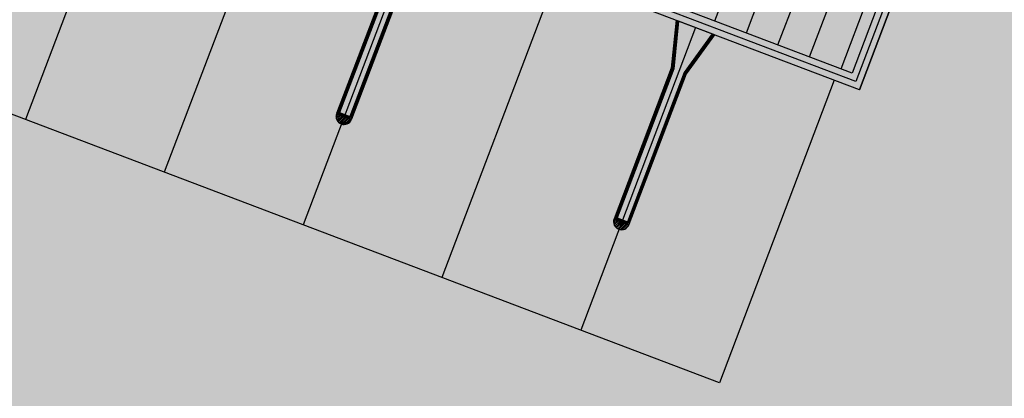
# Model space of a CAD drawing. Extents: x 549902 to 551033, y 4794924 to 4795777.
# Drawn here: x 550153 to 550171, y 4795265 to 4795272 of the extents above; entities that cross this region are included whole.
import ezdxf

# ---------------------------------------------------------------- set-up
doc = ezdxf.new("R2010")
doc.units = 0
doc.header["$LTSCALE"] = 10
doc.header["$MEASUREMENT"] = 0
doc.layers.add('1SOMBREADO', color=7, linetype='CONTINUOUS')
doc.layers.add('CARTO', color=7, linetype='CONTINUOUS')
pattern_1 = [(224.99999999545, (-3566.356862, -15.71747), (0.01657281518392, -0.01657281518656), [])]

msp = doc.modelspace()

# ---------------------------------------------------------------- hatches: boundary and pattern name
at = {"layer": '1SOMBREADO', "lineweight": 13, "ltscale": 0.7}
msp.add_hatch(color=151, dxfattribs=at).paths.add_polyline_path([(550231.635, 4795293.117), (550301.548, 4795416.749), (550156.842, 4795501.258), (550152.366, 4795494.642), (550143.306, 4795489.632), (550122.286, 4795472.992), (550118.996, 4795458.152), (550118.366, 4795452.562), (550117.936, 4795437.782), (550115.896, 4795424.352), (550110.306, 4795414.592), (550089.856, 4795410.972), (550058.496, 4795345.702), (550057.426, 4795339.382), (550066.626, 4795339.162), (550066.186, 4795330.912), (550068.566, 4795322.072), (550065.296, 4795315.222), (550053.776, 4795303.822), (550043.826, 4795297.982), (550044.386, 4795297.302), (550036.886, 4795291.562), (550021.736, 4795279.972), (550007.516, 4795267.612), (549998.676, 4795255.212), (549981.566, 4795220.552), (549982.196, 4795218.732), (549980.806, 4795216.182), (549977.776, 4795214.062), (549975.706, 4795210.092), (549975.716, 4795206.382), (549974.416, 4795203.922), (549972.456, 4795204.772), (549966.746, 4795202.882), (549963.246, 4795204.562), (549960.506, 4795198.672), (549963.236, 4795198.122), (549957.056, 4795171.892), (549958.466, 4795167.412), (549961.346, 4795148.542), (549962.846, 4795148.882), (549960.416, 4795130.352), (549961.266, 4795127.642), (549941.936, 4795108.932), (549942.936, 4795107.892), (549932.206, 4795095.542), (549934.716, 4795093.972), (549935.106, 4795090.302), (549938.566, 4795087.432), (549941.336, 4795082.262), (549947.376, 4795069.372), (549954.786, 4795058.612), (549972.956, 4795040.822), (549980.232, 4795035.315), (549984.456, 4795026.112), (549984.636, 4795020.012), (549991.586, 4795014.972), (550029.346, 4795032.432), (550059.556, 4795052.652), (550071.146, 4795064.102), (550094.356, 4795070.032), (550111.346, 4795086.392), (550129.106, 4795089.312), (550134.736, 4795087.042), (550145.606, 4795102.182), (550158.146, 4795112.672), (550170.296, 4795118.302), (550179.596, 4795118.152), (550183.886, 4795121.572), (550190.066, 4795129.242), (550224.016, 4795147.542), (550250.056, 4795163.042), (550252.176, 4795177.672), (550248.796, 4795192.442), (550253.832, 4795198.613)])
at = {"layer": 'CARTO'}
h = msp.add_hatch(dxfattribs=at)
h.set_pattern_fill('ANSI31', color=253, scale=0.1875, angle=180, style=0)
h.set_pattern_definition(pattern_1)
h.paths.add_polyline_path([(550158.688, 4795270.507), (550158.964, 4795270.403, -0.96258)])
h = msp.add_hatch(dxfattribs=at)
h.set_pattern_fill('ANSI31', color=253, scale=0.1875, angle=180, style=0)
h.set_pattern_definition(pattern_1)
h.paths.add_polyline_path([(550158.688, 4795270.507), (550158.964, 4795270.403, -0.96258)])
h = msp.add_hatch(dxfattribs=at)
h.set_pattern_fill('ANSI31', color=253, scale=0.1875, angle=180, style=0)
h.set_pattern_definition(pattern_1)
h.paths.add_polyline_path([(550163.83, 4795268.556), (550164.106, 4795268.452, -0.96258)])
h = msp.add_hatch(dxfattribs=at)
h.set_pattern_fill('ANSI31', color=253, scale=0.1875, angle=180, style=0)
h.set_pattern_definition(pattern_1)
h.paths.add_polyline_path([(550163.83, 4795268.556), (550164.106, 4795268.452, -0.96258)])

# ---------------------------------------------------------------- linework, layer by layer
for p, q in [((550168.24, 4795271.266), (550101.371, 4795296.636)), ((550168.24, 4795271.266), (550101.371, 4795296.636)), ((550168.31, 4795271.111), (550101.216, 4795296.566)), ((550168.31, 4795271.111), (550101.216, 4795296.566)), ((550159.75, 4795273.307), (550158.69, 4795270.513)), ((550159.75, 4795273.307), (550158.69, 4795270.513)), ((550159.757, 4795273.305), (550158.697, 4795270.51)), ((550159.757, 4795273.305), (550158.697, 4795270.51)), ((550158.726, 4795270.523), (550159.779, 4795273.3)), ((550158.726, 4795270.523), (550159.779, 4795273.3)), ((550159.786, 4795273.299), (550158.734, 4795270.527)), ((550159.786, 4795273.299), (550158.734, 4795270.527)), ((550159.795, 4795273.297), (550158.747, 4795270.532)), ((550159.795, 4795273.297), (550158.747, 4795270.532)), ((550159.985, 4795273.225), (550158.936, 4795270.46)), ((550159.985, 4795273.225), (550158.936, 4795270.46)), ((550159.994, 4795273.22), (550158.942, 4795270.448)), ((550159.994, 4795273.22), (550158.942, 4795270.448)), ((550159.999, 4795273.217), (550158.946, 4795270.44)), ((550159.999, 4795273.217), (550158.946, 4795270.44)), ((550160.019, 4795273.206), (550158.959, 4795270.411)), ((550160.019, 4795273.206), (550158.959, 4795270.411)), ((550160.026, 4795273.203), (550158.966, 4795270.408)), ((550160.026, 4795273.203), (550158.966, 4795270.408)), ((550168.934, 4795272.757), (550168.31, 4795271.111)), ((550168.934, 4795272.757), (550168.31, 4795271.111)), ((550168.78, 4795272.687), (550168.24, 4795271.266)), ((550168.78, 4795272.687), (550168.24, 4795271.266)), ((550164.979, 4795272.247), (550164.892, 4795271.356)), ((550164.979, 4795272.247), (550164.892, 4795271.356)), ((550164.986, 4795272.244), (550164.9, 4795271.355)), ((550164.986, 4795272.244), (550164.9, 4795271.355)), ((550165.008, 4795272.236), (550164.922, 4795271.349)), ((550165.008, 4795272.236), (550164.922, 4795271.349)), ((550165.014, 4795272.234), (550164.928, 4795271.348)), ((550165.014, 4795272.234), (550164.928, 4795271.348)), ((550165.023, 4795272.23), (550164.938, 4795271.346)), ((550165.023, 4795272.23), (550164.938, 4795271.346)), ((550164.979, 4795272.247), (550165.029, 4795272.228)), ((550164.979, 4795272.247), (550165.029, 4795272.228)), ((550165.659, 4795271.989), (550165.023, 4795272.23)), ((550165.659, 4795271.989), (550165.023, 4795272.23)), ((550165.65, 4795271.992), (550165.127, 4795271.274)), ((550165.65, 4795271.992), (550165.127, 4795271.274)), ((550165.659, 4795271.989), (550165.136, 4795271.269)), ((550165.659, 4795271.989), (550165.136, 4795271.269)), ((550165.664, 4795271.985), (550165.142, 4795271.266)), ((550165.664, 4795271.985), (550165.142, 4795271.266)), ((550165.687, 4795271.978), (550165.162, 4795271.255)), ((550165.687, 4795271.978), (550165.162, 4795271.255)), ((550165.695, 4795271.975), (550165.168, 4795271.251)), ((550165.695, 4795271.975), (550165.168, 4795271.251)), ((550165.678, 4795271.982), (550165.644, 4795271.995)), ((550165.644, 4795271.995), (550165.687, 4795271.978)), ((550165.678, 4795271.982), (550165.644, 4795271.995)), ((550165.644, 4795271.995), (550165.687, 4795271.978)), ((550165.65, 4795271.992), (550165.695, 4795271.975)), ((550165.65, 4795271.992), (550165.695, 4795271.975)), ((550164.956, 4795271.468), (550164.955, 4795271.469)), ((550164.956, 4795271.468), (550164.955, 4795271.469)), ((550164.892, 4795271.356), (550163.832, 4795268.562)), ((550164.892, 4795271.356), (550163.832, 4795268.562)), ((550164.9, 4795271.355), (550163.839, 4795268.559)), ((550164.9, 4795271.355), (550163.839, 4795268.559)), ((550163.868, 4795268.572), (550164.922, 4795271.349)), ((550163.868, 4795268.572), (550164.922, 4795271.349)), ((550164.928, 4795271.348), (550163.876, 4795268.576)), ((550164.928, 4795271.348), (550163.876, 4795268.576)), ((550164.938, 4795271.346), (550163.889, 4795268.581)), ((550164.938, 4795271.346), (550163.889, 4795268.581)), ((550165.127, 4795271.274), (550164.079, 4795268.509)), ((550165.127, 4795271.274), (550164.079, 4795268.509)), ((550164.938, 4795271.346), (550164.892, 4795271.356)), ((550164.938, 4795271.346), (550164.892, 4795271.356)), ((550164.931, 4795271.351), (550164.931, 4795271.351)), ((550164.931, 4795271.351), (550164.931, 4795271.351)), ((550165.127, 4795271.274), (550165.162, 4795271.255)), ((550165.127, 4795271.274), (550165.162, 4795271.255)), ((550165.136, 4795271.269), (550164.084, 4795268.497)), ((550165.136, 4795271.269), (550164.084, 4795268.497)), ((550165.142, 4795271.266), (550164.088, 4795268.489)), ((550165.142, 4795271.266), (550164.088, 4795268.489)), ((550165.162, 4795271.255), (550164.101, 4795268.46)), ((550165.162, 4795271.255), (550164.101, 4795268.46)), ((550165.169, 4795271.252), (550164.108, 4795268.457)), ((550165.169, 4795271.252), (550164.108, 4795268.457)), ((550165.112, 4795271.224), (550165.082, 4795271.145)), ((550165.112, 4795271.224), (550165.082, 4795271.145)), ((550165.096, 4795271.172), (550165.086, 4795271.14)), ((550165.096, 4795271.172), (550165.086, 4795271.14)), ((550165.092, 4795271.137), (550165.087, 4795271.138)), ((550165.092, 4795271.137), (550165.087, 4795271.138)), ((550165.097, 4795271.172), (550165.088, 4795271.14)), ((550165.097, 4795271.172), (550165.088, 4795271.14)), ((550165.092, 4795271.138), (550165.088, 4795271.139)), ((550165.092, 4795271.138), (550165.088, 4795271.139)), ((550165.107, 4795271.168), (550165.093, 4795271.139)), ((550165.107, 4795271.168), (550165.093, 4795271.139)), ((550165.108, 4795271.168), (550165.094, 4795271.137)), ((550165.108, 4795271.168), (550165.094, 4795271.137)), ((550165.096, 4795271.172), (550165.104, 4795271.195)), ((550165.096, 4795271.172), (550165.104, 4795271.195)), ((550165.097, 4795271.172), (550165.106, 4795271.195)), ((550165.097, 4795271.172), (550165.106, 4795271.195)), ((550165.13, 4795271.218), (550165.1, 4795271.138)), ((550165.13, 4795271.218), (550165.1, 4795271.138)), ((550165.104, 4795271.195), (550165.119, 4795271.225)), ((550165.104, 4795271.195), (550165.119, 4795271.225)), ((550165.106, 4795271.194), (550165.12, 4795271.224)), ((550165.106, 4795271.194), (550165.12, 4795271.224)), ((550165.107, 4795271.168), (550165.115, 4795271.191)), ((550165.107, 4795271.168), (550165.115, 4795271.191)), ((550165.108, 4795271.168), (550165.117, 4795271.19)), ((550165.108, 4795271.168), (550165.117, 4795271.19)), ((550165.115, 4795271.191), (550165.124, 4795271.222)), ((550165.115, 4795271.191), (550165.124, 4795271.222)), ((550165.117, 4795271.19), (550165.126, 4795271.223)), ((550165.117, 4795271.19), (550165.126, 4795271.223)), ((550165.125, 4795271.225), (550165.121, 4795271.226)), ((550165.125, 4795271.225), (550165.121, 4795271.226)), ((550165.124, 4795271.223), (550165.121, 4795271.225)), ((550165.124, 4795271.223), (550165.121, 4795271.225)), ((550158.99, 4795270.593), (550158.96, 4795270.514)), ((550158.99, 4795270.593), (550158.96, 4795270.514)), ((550158.973, 4795270.541), (550158.982, 4795270.564)), ((550158.973, 4795270.541), (550158.982, 4795270.564)), ((550158.975, 4795270.541), (550158.983, 4795270.563)), ((550158.975, 4795270.541), (550158.983, 4795270.563)), ((550159.008, 4795270.586), (550158.978, 4795270.507)), ((550159.008, 4795270.586), (550158.978, 4795270.507)), ((550158.982, 4795270.564), (550158.997, 4795270.594)), ((550158.982, 4795270.564), (550158.997, 4795270.594)), ((550158.983, 4795270.563), (550158.998, 4795270.593)), ((550158.983, 4795270.563), (550158.998, 4795270.593)), ((550158.985, 4795270.537), (550158.993, 4795270.56)), ((550158.985, 4795270.537), (550158.993, 4795270.56)), ((550158.986, 4795270.536), (550158.995, 4795270.559)), ((550158.986, 4795270.536), (550158.995, 4795270.559)), ((550158.993, 4795270.559), (550159.002, 4795270.591)), ((550158.993, 4795270.559), (550159.002, 4795270.591)), ((550158.995, 4795270.559), (550159.004, 4795270.591)), ((550158.995, 4795270.559), (550159.004, 4795270.591)), ((550159.003, 4795270.593), (550158.998, 4795270.595)), ((550159.003, 4795270.593), (550158.998, 4795270.595)), ((550159.002, 4795270.592), (550158.999, 4795270.593)), ((550159.002, 4795270.592), (550158.999, 4795270.593)), ((550158.688, 4795270.507), (550158.964, 4795270.403)), ((550158.688, 4795270.507), (550158.964, 4795270.403)), ((550158.69, 4795270.513), (550158.966, 4795270.408)), ((550158.69, 4795270.513), (550158.966, 4795270.408)), ((550158.747, 4795270.532), (550158.697, 4795270.51)), ((550158.747, 4795270.532), (550158.697, 4795270.51)), ((550158.697, 4795270.51), (550158.959, 4795270.411)), ((550158.697, 4795270.51), (550158.959, 4795270.411)), ((550158.726, 4795270.523), (550158.946, 4795270.44)), ((550158.726, 4795270.523), (550158.946, 4795270.44)), ((550158.734, 4795270.527), (550158.942, 4795270.448)), ((550158.734, 4795270.527), (550158.942, 4795270.448)), ((550158.747, 4795270.532), (550158.936, 4795270.46)), ((550158.747, 4795270.532), (550158.936, 4795270.46)), ((550158.959, 4795270.411), (550158.961, 4795270.418)), ((550158.959, 4795270.411), (550158.961, 4795270.418)), ((550158.973, 4795270.541), (550158.964, 4795270.509)), ((550158.973, 4795270.541), (550158.964, 4795270.509)), ((550158.97, 4795270.505), (550158.965, 4795270.507)), ((550158.97, 4795270.505), (550158.965, 4795270.507)), ((550158.975, 4795270.541), (550158.966, 4795270.509)), ((550158.975, 4795270.541), (550158.966, 4795270.509)), ((550158.969, 4795270.507), (550158.966, 4795270.508)), ((550158.969, 4795270.507), (550158.966, 4795270.508)), ((550158.985, 4795270.537), (550158.97, 4795270.507)), ((550158.985, 4795270.537), (550158.97, 4795270.507)), ((550158.986, 4795270.536), (550158.971, 4795270.506)), ((550158.986, 4795270.536), (550158.971, 4795270.506)), ((550163.83, 4795268.556), (550164.106, 4795268.452)), ((550163.83, 4795268.556), (550164.106, 4795268.452)), ((550163.832, 4795268.562), (550164.108, 4795268.457)), ((550163.832, 4795268.562), (550164.108, 4795268.457)), ((550163.889, 4795268.581), (550163.839, 4795268.559)), ((550163.889, 4795268.581), (550163.839, 4795268.559)), ((550163.839, 4795268.559), (550164.101, 4795268.46)), ((550163.839, 4795268.559), (550164.101, 4795268.46)), ((550163.868, 4795268.572), (550164.088, 4795268.489)), ((550163.868, 4795268.572), (550164.088, 4795268.489)), ((550163.876, 4795268.576), (550164.084, 4795268.497)), ((550163.876, 4795268.576), (550164.084, 4795268.497)), ((550163.889, 4795268.581), (550164.079, 4795268.509)), ((550163.889, 4795268.581), (550164.079, 4795268.509)), ((550164.133, 4795268.642), (550164.103, 4795268.563)), ((550164.133, 4795268.642), (550164.103, 4795268.563)), ((550164.116, 4795268.59), (550164.107, 4795268.558)), ((550164.116, 4795268.59), (550164.107, 4795268.558)), ((550164.112, 4795268.554), (550164.107, 4795268.556)), ((550164.112, 4795268.554), (550164.107, 4795268.556)), ((550164.117, 4795268.59), (550164.108, 4795268.558)), ((550164.117, 4795268.59), (550164.108, 4795268.558)), ((550164.112, 4795268.556), (550164.109, 4795268.557)), ((550164.112, 4795268.556), (550164.109, 4795268.557)), ((550164.127, 4795268.586), (550164.113, 4795268.556)), ((550164.127, 4795268.586), (550164.113, 4795268.556)), ((550164.128, 4795268.585), (550164.114, 4795268.555)), ((550164.128, 4795268.585), (550164.114, 4795268.555)), ((550164.116, 4795268.59), (550164.124, 4795268.613)), ((550164.116, 4795268.59), (550164.124, 4795268.613)), ((550164.117, 4795268.59), (550164.126, 4795268.612)), ((550164.117, 4795268.59), (550164.126, 4795268.612)), ((550164.15, 4795268.636), (550164.12, 4795268.556)), ((550164.15, 4795268.636), (550164.12, 4795268.556)), ((550164.124, 4795268.613), (550164.139, 4795268.643)), ((550164.124, 4795268.613), (550164.139, 4795268.643)), ((550164.126, 4795268.612), (550164.14, 4795268.642)), ((550164.126, 4795268.612), (550164.14, 4795268.642)), ((550164.127, 4795268.586), (550164.136, 4795268.609)), ((550164.127, 4795268.586), (550164.136, 4795268.609)), ((550164.128, 4795268.585), (550164.137, 4795268.608)), ((550164.128, 4795268.585), (550164.137, 4795268.608)), ((550164.136, 4795268.609), (550164.145, 4795268.64)), ((550164.136, 4795268.609), (550164.145, 4795268.64)), ((550164.137, 4795268.608), (550164.146, 4795268.64)), ((550164.137, 4795268.608), (550164.146, 4795268.64)), ((550164.145, 4795268.642), (550164.141, 4795268.644)), ((550164.145, 4795268.642), (550164.141, 4795268.644)), ((550164.144, 4795268.641), (550164.141, 4795268.642)), ((550164.144, 4795268.641), (550164.141, 4795268.642)), ((550164.101, 4795268.46), (550164.104, 4795268.467)), ((550164.101, 4795268.46), (550164.104, 4795268.467))]:
    msp.add_line(p, q, dxfattribs=at)
at = {"layer": 'CARTO', "linetype": 'Continuous'}
for p, q in [((550168.38, 4795270.957), (550101.062, 4795296.497)), ((550168.38, 4795270.957), (550101.062, 4795296.497)), ((550165.784, 4795265.524), (550098.933, 4795290.887)), ((550165.784, 4795265.524), (550098.933, 4795290.887)), ((550155.056, 4795276.011), (550152.928, 4795270.402)), ((550155.056, 4795276.011), (550152.928, 4795270.402)), ((550157.628, 4795275.036), (550155.499, 4795269.426)), ((550157.628, 4795275.036), (550155.499, 4795269.426)), ((550160.199, 4795274.061), (550158.07, 4795268.451)), ((550160.199, 4795274.061), (550158.07, 4795268.451)), ((550162.77, 4795273.085), (550160.642, 4795267.475)), ((550162.77, 4795273.085), (550160.642, 4795267.475)), ((550168.38, 4795270.957), (550169.089, 4795272.827)), ((550168.38, 4795270.957), (550169.089, 4795272.827)), ((550168.38, 4795270.957), (550169.089, 4795272.827)), ((550168.38, 4795270.957), (550169.089, 4795272.827)), ((550169.089, 4795272.827), (550168.38, 4795270.957)), ((550169.089, 4795272.827), (550168.38, 4795270.957)), ((550165.341, 4795272.11), (550163.213, 4795266.5)), ((550165.341, 4795272.11), (550163.213, 4795266.5)), ((550167.912, 4795271.134), (550165.784, 4795265.524)), ((550167.912, 4795271.134), (550165.784, 4795265.524))]:
    msp.add_line(p, q, dxfattribs=at)
at = {"layer": 'CARTO', "color": 254, "linetype": 'Continuous'}
for p, q in [((550165.699, 4795272.231, -6.811), (550166.238, 4795273.652, -6.811)), ((550166.283, 4795272.009, -6.811), (550166.822, 4795273.43, -6.811)), ((550166.867, 4795271.787, -6.811), (550167.407, 4795273.208, -6.811)), ((550167.452, 4795271.565, -6.811), (550167.991, 4795272.987, -6.811)), ((550168.036, 4795271.344, -6.811), (550168.575, 4795272.765, -6.811))]:
    msp.add_line(p, q, dxfattribs=at)
at = {"layer": 'CARTO'}
for centre in [(550165.093, 4795271.146), (550165.093, 4795271.146), (550165.119, 4795271.216), (550165.119, 4795271.216), (550158.997, 4795270.585), (550158.997, 4795270.585), (550158.971, 4795270.515), (550158.971, 4795270.515), (550164.113, 4795268.564), (550164.113, 4795268.564), (550164.14, 4795268.634), (550164.14, 4795268.634)]:
    msp.add_circle(centre, 0.00338, dxfattribs=at)
for centre, radius, start, end in [((550165.084, 4795271.144), 0.00188, 159.2237, 209.4319), ((550165.084, 4795271.144), 0.00188, 159.2237, 209.4319), ((550165.094, 4795271.15), 0.0136, 209.4319, 234.5813), ((550165.094, 4795271.15), 0.0136, 209.4319, 234.5813), ((550165.088, 4795271.14), 0.0015, 164.1403, 249.2237), ((550165.088, 4795271.14), 0.0015, 164.1403, 249.2237), ((550165.089, 4795271.14), 0.00075, 164.1403, 249.2237), ((550165.089, 4795271.14), 0.00075, 164.1403, 249.2237), ((550165.092, 4795271.139), 0.00075, 249.2237, 334.3072), ((550165.092, 4795271.139), 0.00075, 249.2237, 334.3072), ((550165.092, 4795271.138), 0.0015, 249.2237, 334.3072), ((550165.092, 4795271.138), 0.0015, 249.2237, 334.3072), ((550165.094, 4795271.15), 0.0136, 263.8661, 289.0155), ((550165.094, 4795271.15), 0.0136, 263.8661, 289.0155), ((550165.098, 4795271.139), 0.00188, 289.0155, 339.2237), ((550165.098, 4795271.139), 0.00188, 289.0155, 339.2237), ((550165.114, 4795271.224), 0.00188, 109.0155, 159.2237), ((550165.114, 4795271.224), 0.00188, 109.0155, 159.2237), ((550165.118, 4795271.213), 0.0136, 83.8661, 109.0155), ((550165.118, 4795271.213), 0.0136, 83.8661, 109.0155), ((550165.12, 4795271.225), 0.0015, 69.2237, 154.3072), ((550165.12, 4795271.225), 0.0015, 69.2237, 154.3072), ((550165.12, 4795271.224), 0.00075, 69.2237, 154.3072), ((550165.12, 4795271.224), 0.00075, 69.2237, 154.3072), ((550165.124, 4795271.223), 0.00075, 344.1403, 69.2237), ((550165.124, 4795271.223), 0.00075, 344.1403, 69.2237), ((550165.125, 4795271.223), 0.0015, 344.1403, 69.2237), ((550165.125, 4795271.223), 0.0015, 344.1403, 69.2237), ((550165.118, 4795271.213), 0.0136, 29.4319, 54.5813), ((550165.118, 4795271.213), 0.0136, 29.4319, 54.5813), ((550165.128, 4795271.218), 0.00188, 339.2237, 29.4319), ((550165.128, 4795271.218), 0.00188, 339.2237, 29.4319), ((550158.992, 4795270.592), 0.00188, 109.0155, 159.2237), ((550158.992, 4795270.592), 0.00188, 109.0155, 159.2237), ((550158.996, 4795270.581), 0.0136, 83.8661, 109.0155), ((550158.996, 4795270.581), 0.0136, 83.8661, 109.0155), ((550158.998, 4795270.594), 0.0015, 69.2237, 154.3072), ((550158.998, 4795270.594), 0.0015, 69.2237, 154.3072), ((550158.998, 4795270.593), 0.00075, 69.2237, 154.3072), ((550158.998, 4795270.593), 0.00075, 69.2237, 154.3072), ((550159.001, 4795270.591), 0.00075, 344.1403, 69.2237), ((550159.001, 4795270.591), 0.00075, 344.1403, 69.2237), ((550159.002, 4795270.592), 0.0015, 344.1403, 69.2237), ((550159.002, 4795270.592), 0.0015, 344.1403, 69.2237), ((550158.996, 4795270.581), 0.0136, 29.4319, 54.5813), ((550158.996, 4795270.581), 0.0136, 29.4319, 54.5813), ((550159.006, 4795270.587), 0.00188, 339.2237, 29.4319), ((550159.006, 4795270.587), 0.00188, 339.2237, 29.4319), ((550158.828, 4795270.46), 0.148, 159.2237, 339.2237), ((550158.828, 4795270.46), 0.148, 159.2237, 339.2237), ((550158.962, 4795270.513), 0.00188, 159.2237, 209.4319), ((550158.962, 4795270.513), 0.00188, 159.2237, 209.4319), ((550158.972, 4795270.519), 0.0136, 209.4319, 234.5813), ((550158.972, 4795270.519), 0.0136, 209.4319, 234.5813), ((550158.966, 4795270.508), 0.0015, 164.1403, 249.2237), ((550158.966, 4795270.508), 0.0015, 164.1403, 249.2237), ((550158.967, 4795270.509), 0.00075, 164.1403, 249.2237), ((550158.967, 4795270.509), 0.00075, 164.1403, 249.2237), ((550158.97, 4795270.508), 0.00075, 249.2237, 334.3072), ((550158.97, 4795270.508), 0.00075, 249.2237, 334.3072), ((550158.97, 4795270.507), 0.0015, 249.2237, 334.3072), ((550158.97, 4795270.507), 0.0015, 249.2237, 334.3072), ((550158.972, 4795270.519), 0.0136, 263.8661, 289.0155), ((550158.972, 4795270.519), 0.0136, 263.8661, 289.0155), ((550158.976, 4795270.508), 0.00188, 289.0155, 339.2237), ((550158.976, 4795270.508), 0.00188, 289.0155, 339.2237), ((550163.97, 4795268.509), 0.148, 159.2237, 339.2237), ((550163.97, 4795268.509), 0.148, 159.2237, 339.2237), ((550164.104, 4795268.562), 0.00188, 159.2237, 209.4319), ((550164.104, 4795268.562), 0.00188, 159.2237, 209.4319), ((550164.114, 4795268.568), 0.0136, 209.4319, 234.5813), ((550164.114, 4795268.568), 0.0136, 209.4319, 234.5813), ((550164.108, 4795268.557), 0.0015, 164.1403, 249.2237), ((550164.108, 4795268.557), 0.0015, 164.1403, 249.2237), ((550164.109, 4795268.558), 0.00075, 164.1403, 249.2237), ((550164.109, 4795268.558), 0.00075, 164.1403, 249.2237), ((550164.112, 4795268.557), 0.00075, 249.2237, 334.3072), ((550164.112, 4795268.557), 0.00075, 249.2237, 334.3072), ((550164.112, 4795268.556), 0.0015, 249.2237, 334.3072), ((550164.112, 4795268.556), 0.0015, 249.2237, 334.3072), ((550164.114, 4795268.568), 0.0136, 263.8661, 289.0155), ((550164.114, 4795268.568), 0.0136, 263.8661, 289.0155), ((550164.118, 4795268.557), 0.00188, 289.0155, 339.2237), ((550164.118, 4795268.557), 0.00188, 289.0155, 339.2237), ((550164.134, 4795268.641), 0.00188, 109.0155, 159.2237), ((550164.134, 4795268.641), 0.00188, 109.0155, 159.2237), ((550164.138, 4795268.63), 0.0136, 83.8661, 109.0155), ((550164.138, 4795268.63), 0.0136, 83.8661, 109.0155), ((550164.14, 4795268.643), 0.0015, 69.2237, 154.3072), ((550164.14, 4795268.643), 0.0015, 69.2237, 154.3072), ((550164.141, 4795268.642), 0.00075, 69.2237, 154.3072), ((550164.141, 4795268.642), 0.00075, 69.2237, 154.3072), ((550164.144, 4795268.64), 0.00075, 344.1403, 69.2237), ((550164.144, 4795268.64), 0.00075, 344.1403, 69.2237), ((550164.145, 4795268.641), 0.0015, 344.1403, 69.2237), ((550164.145, 4795268.641), 0.0015, 344.1403, 69.2237), ((550164.138, 4795268.63), 0.0136, 29.4319, 54.5813), ((550164.138, 4795268.63), 0.0136, 29.4319, 54.5813), ((550164.148, 4795268.636), 0.00188, 339.2237, 29.4319), ((550164.148, 4795268.636), 0.00188, 339.2237, 29.4319)]:
    msp.add_arc(centre, radius, start, end, dxfattribs=at)

doc.saveas('drawing.dxf')
